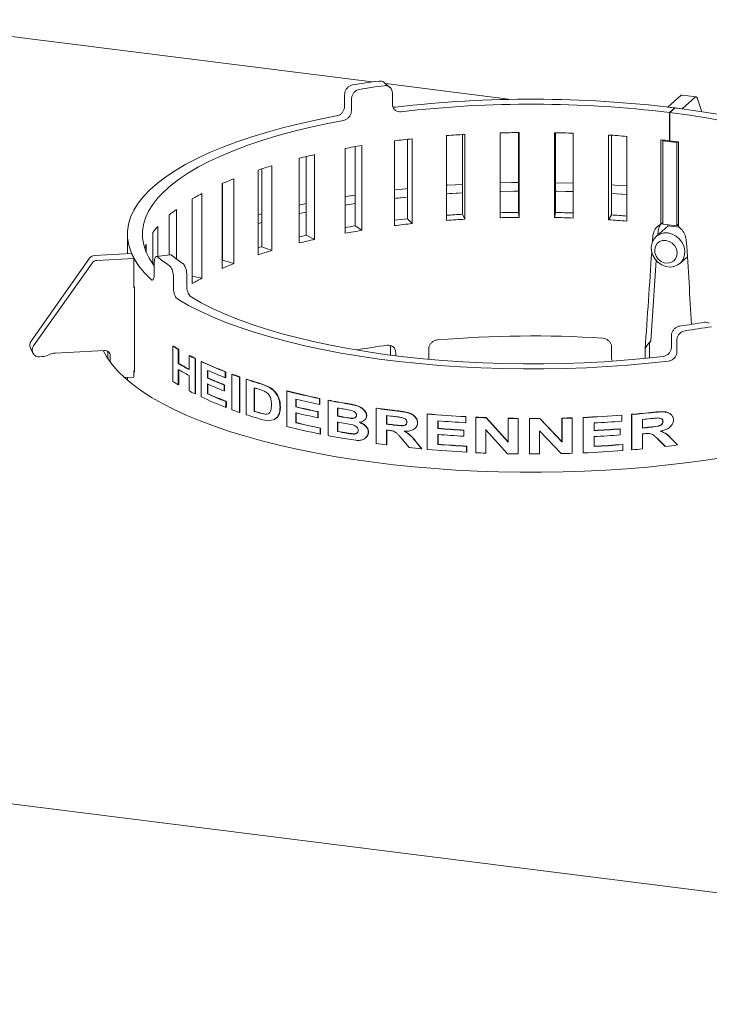
# Paper-space layout 'Blatt2' of a CAD drawing. Units: millimetres. Extents: x 5 to 415, y 5 to 292.
# Drawn here: x 242 to 258, y 100 to 122 of the extents above; entities that cross this region are included whole.
import ezdxf

# ---------------------------------------------------------------- set-up
doc = ezdxf.new("R2010")
doc.units = ezdxf.units.MM

psp = doc.layouts.new('Blatt2')

# ---------------------------------------------------------------- linework, layer by layer
at = {"color": 7, "linetype": 'Continuous', "lineweight": 15}
for p, q in [((239.31985, 122.27729), (250.30451, 120.89335)), ((250.69762, 120.77266), (250.57822, 120.87641)), ((250.60183, 120.85589), (253.39154, 120.50442)), ((249.6872, 120.60697), (249.6872, 120.35555)), ((249.84164, 120.5085), (249.84164, 120.25709)), ((250.75308, 120.64565), (250.75308, 120.39423)), ((256.88329, 120.33433), (257.17915, 120.59525)), ((257.1951, 120.29504), (257.49096, 120.55596)), ((257.50762, 120.56254), (257.19582, 120.60183)), ((257.52957, 120.53641), (257.63375, 120.23155)), ((256.88329, 120.33433), (257.1951, 120.29504)), ((256.88329, 120.33378), (256.88329, 120.33433)), ((257.03272, 120.3155), (256.91511, 120.21153)), ((257.04567, 120.31387), (256.92758, 120.20996)), ((257.03272, 120.30247), (257.03272, 120.3155)), ((257.1951, 120.29449), (257.1951, 120.29504)), ((256.91511, 119.58299), (256.91511, 120.21153)), ((256.92758, 120.20996), (256.92758, 119.58142)), ((250.79608, 117.69697), (250.79608, 119.58259)), ((251.09, 119.61757), (251.09, 117.84896)), ((251.19249, 119.62885), (251.19249, 117.74323)), ((251.9543, 117.81267), (251.9543, 119.69829)), ((252.30881, 119.72231), (252.30881, 117.94955)), ((252.36616, 119.72571), (252.36616, 117.8401)), ((253.14955, 117.87352), (253.14955, 119.75914)), ((253.55776, 119.76706), (253.55776, 117.99262)), ((253.56885, 119.76719), (253.56885, 117.88157)), ((254.35857, 117.87833), (254.35857, 119.76395)), ((254.37786, 117.98926), (254.37786, 119.76357)), ((254.77716, 119.75247), (254.77716, 117.86685)), ((255.55784, 117.82701), (255.55784, 119.71263)), ((255.62325, 117.93596), (255.62325, 119.70818)), ((255.96756, 119.68184), (255.96756, 117.79622)), ((256.72401, 119.60616), (256.73135, 119.60531)), ((256.72401, 117.72725), (256.72401, 119.60616)), ((256.76544, 119.58614), (256.78057, 119.59948)), ((257.07725, 119.54685), (256.76544, 119.58614)), ((256.76544, 119.58614), (256.76544, 117.73195)), ((256.92758, 119.59402), (256.91511, 119.58299)), ((249.69745, 117.52866), (249.69745, 119.41427)), ((249.92505, 119.45433), (249.92505, 117.6928)), ((250.07068, 119.47848), (250.07068, 117.59286)), ((257.07725, 119.54685), (257.09215, 119.56)), ((257.07725, 117.69266), (257.07725, 119.54685)), ((257.10967, 119.55764), (257.11688, 119.55667)), ((257.11688, 119.55667), (257.11688, 117.67775)), ((248.67978, 117.31102), (248.67978, 119.19663)), ((248.83663, 119.23468), (248.83663, 117.48412)), ((249.02258, 119.27752), (249.02258, 117.39191)), ((247.76289, 117.04828), (247.76289, 118.9339)), ((247.84594, 118.96092), (247.84594, 117.22698)), ((248.06858, 119.02991), (248.06858, 117.14429)), ((247.22724, 118.74044), (247.22724, 116.85482)), ((246.96461, 116.74557), (246.96461, 118.63119)), ((246.97224, 118.63452), (246.97224, 116.92638)), ((254.77716, 118.64186), (254.37786, 118.65181)), ((246.30049, 116.40877), (246.30049, 118.29439)), ((246.51495, 118.41476), (246.51495, 116.52915)), ((255.62325, 118.41369), (255.96756, 118.3902)), ((245.94557, 118.05921), (245.94557, 116.95767)), ((248.83663, 118.18781), (248.67978, 118.15534)), ((249.69745, 118.15432), (249.92505, 118.18929)), ((245.78346, 117.04622), (245.78346, 117.93006)), ((247.84594, 117.95768), (247.76289, 117.93545)), ((248.67978, 117.96678), (248.83663, 117.99925)), ((251.09, 117.84896), (251.19249, 117.74323)), ((252.30881, 117.94955), (252.36616, 117.8401)), ((253.55776, 117.99262), (253.56885, 117.88157)), ((254.37786, 117.98926), (254.35857, 117.87833)), ((255.62325, 117.93596), (255.55784, 117.82701)), ((245.53018, 117.68071), (245.53018, 117.01384)), ((247.76289, 117.74689), (247.84594, 117.76912)), ((249.92505, 117.6928), (250.07068, 117.59286)), ((256.88863, 117.69379), (256.61994, 117.45683)), ((256.76544, 117.73195), (257.07725, 117.69266)), ((256.88329, 117.69446), (256.88329, 117.7171)), ((256.88329, 117.69446), (257.13176, 117.66316)), ((257.07725, 117.69266), (257.11688, 117.72762)), ((244.85722, 117.50844), (244.85722, 117.07372)), ((245.42357, 116.84305), (245.42357, 117.54529)), ((248.83663, 117.48412), (249.02258, 117.39191)), ((245.27687, 117.28661), (245.27687, 117.10173)), ((247.84594, 117.22698), (248.06858, 117.14429)), ((244.01486, 116.97416), (242.71515, 115.12994)), ((244.94847, 117.0787), (244.12264, 117.03365)), ((245.00231, 116.96905), (244.17649, 116.924)), ((245.00231, 116.96905), (244.94847, 117.0787)), ((245.00231, 116.3248), (245.00231, 116.96905)), ((245.81276, 117.04997), (245.49352, 117.00915)), ((257.14909, 116.85683), (257.31417, 117.00241)), ((244.0687, 116.86451), (242.76899, 115.02029)), ((245.45431, 116.87391), (245.45431, 116.62249)), ((246.97224, 116.92638), (246.96461, 116.92336)), ((246.97224, 116.92638), (247.22724, 116.85482)), ((245.88157, 116.55841), (245.88157, 116.307)), ((246.17696, 116.60989), (246.17696, 116.35848)), ((246.30049, 116.57398), (246.51495, 116.52915)), ((245.01232, 116.32534), (245.00231, 116.3248)), ((245.01322, 114.43812), (245.01322, 116.32374)), ((256.96135, 115.25119), (256.96135, 114.99977)), ((242.70027, 114.97371), (242.75411, 114.86406)), ((245.86972, 115.01645), (245.88153, 115.01851)), ((245.86972, 114.23078), (245.86972, 115.01645)), ((250.70938, 114.97637), (250.69935, 115.03436)), ((250.70938, 114.81684), (250.70938, 114.97637)), ((255.62768, 114.74241), (255.62768, 114.99382)), ((256.47087, 114.78515), (256.47087, 115.03657)), ((257.08074, 115.14745), (257.08074, 114.89603)), ((242.96278, 114.7836), (242.90372, 114.78038)), ((243.24956, 114.8621), (244.3444, 114.92183)), ((244.42214, 114.90179), (244.42214, 114.73316)), ((244.47598, 114.8033), (244.47598, 114.65702)), ((245.9867, 114.94429), (245.99834, 114.94645)), ((245.9867, 114.94429), (245.9867, 114.63203)), ((245.99834, 114.94645), (245.99834, 114.6342)), ((246.22676, 114.80932), (246.23805, 114.81168)), ((246.22676, 114.49706), (246.22676, 114.80932)), ((250.82596, 114.80202), (250.82596, 114.87228)), ((251.55894, 114.72298), (251.55894, 114.95131)), ((256.37407, 114.93024), (256.37575, 114.95504)), ((256.37407, 114.74405), (256.37407, 114.93024)), ((256.47087, 114.78515), (256.46552, 114.75477)), ((245.9867, 114.63203), (245.99834, 114.6342)), ((246.36058, 114.74048), (246.37167, 114.74294)), ((246.36058, 114.74048), (246.36058, 113.9548)), ((246.37167, 114.74294), (246.37167, 113.95727)), ((246.4938, 114.67579), (246.5047, 114.67836)), ((246.4938, 113.89012), (246.4938, 114.67579)), ((255.62768, 114.74241), (255.63783, 114.68429)), ((244.7896, 114.31758), (245.00231, 114.32919)), ((244.85722, 114.32127), (244.85722, 114.25837)), ((245.01322, 114.4712), (245.00231, 114.47061)), ((245.00231, 114.32919), (245.00231, 114.47061)), ((245.9867, 114.50109), (245.9867, 114.15861)), ((245.99834, 114.49416), (245.99834, 114.16078)), ((246.22676, 114.02364), (246.22676, 114.36612)), ((246.63845, 114.47849), (246.63845, 114.30725)), ((246.63845, 114.30725), (246.64913, 114.30991)), ((246.64913, 114.47374), (246.64913, 114.30991)), ((247.03385, 114.44545), (247.04395, 114.44836)), ((247.03385, 114.44545), (247.03385, 114.31451)), ((247.03385, 114.31451), (247.04395, 114.31741)), ((247.04395, 114.44836), (247.04395, 114.31741)), ((247.18277, 114.38937), (247.19264, 114.39236)), ((247.18277, 113.60369), (247.18277, 114.38937)), ((247.35062, 114.32938), (247.36024, 114.33246)), ((247.35062, 114.32938), (247.35062, 113.54371)), ((247.36024, 114.33246), (247.36024, 113.54679)), ((245.9867, 114.15861), (245.99834, 114.16078)), ((246.63845, 114.1763), (246.63845, 113.9547)), ((246.64913, 114.17155), (246.64913, 113.95737)), ((247.00596, 114.15409), (247.0161, 114.15698)), ((247.00596, 114.15409), (247.00596, 114.02315)), ((247.0161, 114.15698), (247.0161, 114.02603)), ((247.50052, 114.27848), (247.50992, 114.28163)), ((247.50052, 113.49281), (247.50052, 114.27848)), ((247.67734, 114.09049), (247.67734, 113.5667)), ((247.82191, 114.17702), (247.99345, 114.11182)), ((247.83084, 114.18032), (248.00212, 114.1152)), ((247.99345, 114.11182), (248.00212, 114.1152)), ((246.36058, 113.9548), (246.37167, 113.95727)), ((246.63845, 113.9547), (246.64913, 113.95737)), ((247.00596, 114.02315), (247.0161, 114.02603)), ((247.68648, 114.08762), (247.68648, 113.56994)), ((247.90507, 114.01384), (247.75713, 114.06573)), ((248.4037, 114.0164), (248.41177, 114.01993)), ((248.4037, 113.23072), (248.4037, 114.0164)), ((247.04785, 113.78533), (247.05793, 113.78824)), ((247.04785, 113.78533), (247.04785, 113.65438)), ((247.04785, 113.65438), (247.05793, 113.6573)), ((247.05793, 113.78824), (247.05793, 113.6573)), ((248.25162, 113.65539), (248.25991, 113.65887)), ((248.60164, 113.83671), (248.60164, 113.66548)), ((248.60164, 113.66548), (248.60942, 113.66909)), ((248.60942, 113.83486), (248.60942, 113.66909)), ((249.12696, 113.85105), (249.13396, 113.85483)), ((249.12696, 113.85105), (249.12696, 113.7201)), ((249.12696, 113.7201), (249.13396, 113.72389)), ((249.13396, 113.85483), (249.13396, 113.72389)), ((249.31967, 113.81254), (249.32638, 113.81638)), ((249.31967, 113.02687), (249.31967, 113.81254)), ((247.35062, 113.54371), (247.36024, 113.54679)), ((247.68648, 113.56994), (247.67734, 113.5667)), ((247.81037, 113.52577), (247.9199, 113.50083)), ((247.81932, 113.52906), (247.92868, 113.50417)), ((247.92868, 113.50417), (247.9199, 113.50083)), ((247.92868, 113.50417), (247.99259, 113.51161)), ((248.22286, 113.49589), (248.2312, 113.49936)), ((248.60164, 113.53453), (248.60164, 113.31293)), ((248.60942, 113.53814), (248.60942, 113.31654)), ((249.09058, 113.55638), (249.09763, 113.56015)), ((249.09058, 113.55638), (249.09058, 113.42544)), ((249.09763, 113.56015), (249.09763, 113.42921)), ((249.53397, 113.64127), (249.53397, 113.45996)), ((249.54036, 113.46386), (249.53397, 113.45996)), ((249.54036, 113.64011), (249.54036, 113.46386)), ((249.84253, 113.58492), (249.65727, 113.61922)), ((249.67473, 113.43485), (249.83236, 113.41066)), ((249.68092, 113.43879), (249.83831, 113.41463)), ((250.176, 113.46838), (250.18144, 113.47244)), ((250.39209, 113.63495), (250.39722, 113.63905)), ((250.39209, 112.84927), (250.39209, 113.63495)), ((250.62053, 113.4735), (250.62053, 113.28212)), ((250.62532, 113.47289), (250.62532, 113.28627)), ((251.52568, 113.50631), (251.52913, 113.5106)), ((251.52568, 112.72064), (251.52568, 113.50631)), ((252.38288, 113.44452), (252.38506, 113.4489)), ((252.38288, 113.44452), (252.38288, 113.31357)), ((252.38506, 113.4489), (252.38506, 113.31796)), ((252.60498, 113.43319), (252.60683, 113.43759)), ((252.60498, 112.64751), (252.60498, 113.43319)), ((254.9929, 112.6468), (254.9929, 113.43248)), ((254.99458, 113.42807), (254.9929, 113.43248)), ((255.85818, 113.47902), (255.85522, 113.48336)), ((255.85818, 113.47902), (255.85818, 113.34808)), ((256.07334, 112.71519), (256.07334, 113.50087)), ((256.07662, 113.49656), (256.07334, 113.50087)), ((256.07662, 112.71088), (256.07662, 113.49656)), ((247.99281, 113.35796), (247.83173, 113.3884)), ((248.0818, 113.37582), (247.99281, 113.35796)), ((248.12309, 113.3841), (248.10468, 113.38041)), ((248.13157, 113.38753), (248.11312, 113.38381)), ((248.12309, 113.3841), (248.13157, 113.38753)), ((248.60164, 113.31293), (248.60942, 113.31654)), ((249.09058, 113.42544), (249.09763, 113.42921)), ((249.53397, 113.32902), (249.53397, 113.11749)), ((249.54036, 113.33292), (249.54036, 113.12139)), ((249.83831, 113.41463), (249.83236, 113.41066)), ((249.9272, 113.42837), (249.9275, 113.42858)), ((250.62532, 113.28627), (250.62053, 113.28212)), ((251.07842, 113.33048), (251.0743, 113.32625)), ((251.30938, 113.30892), (251.31315, 113.31318)), ((251.76423, 113.35523), (251.76423, 113.18399)), ((251.76733, 113.35498), (251.76733, 113.18832)), ((252.38288, 113.31357), (252.38506, 113.31796)), ((252.83849, 113.4233), (252.84, 113.42772)), ((252.83849, 113.4233), (253.32879, 112.88371)), ((252.84, 113.42772), (253.32957, 112.88814)), ((253.32879, 113.40922), (253.32957, 113.41366)), ((253.32879, 112.88371), (253.32879, 113.40922)), ((253.55324, 113.40576), (253.55369, 113.4102)), ((253.55324, 113.40576), (253.55324, 112.62009)), ((253.55369, 113.4102), (253.55369, 112.62453)), ((253.79927, 113.40411), (253.79936, 113.40856)), ((253.79927, 112.61844), (253.79927, 113.40411)), ((254.03439, 113.40908), (254.52524, 112.89126)), ((254.03465, 113.40463), (254.03439, 113.40908)), ((254.03465, 113.40463), (254.52623, 112.88683)), ((254.52524, 112.89126), (254.52524, 113.41677)), ((254.52623, 113.41234), (254.52524, 113.41677)), ((254.52623, 112.88683), (254.52623, 113.41234)), ((254.75007, 113.41883), (254.74875, 113.42325)), ((254.75007, 113.41883), (254.75007, 112.63315)), ((254.99458, 112.64239), (254.99458, 113.42807)), ((255.23825, 113.30858), (255.23825, 113.13735)), ((256.31428, 113.38689), (256.31428, 113.19551)), ((256.76948, 113.34531), (256.7738, 113.3411)), ((249.14519, 113.19258), (249.15216, 113.19637)), ((249.14519, 113.19258), (249.14519, 113.06164)), ((249.14519, 113.06164), (249.15216, 113.06543)), ((249.15216, 113.19637), (249.15216, 113.06543)), ((249.54036, 113.12139), (249.53397, 113.11749)), ((249.88723, 113.06629), (249.88135, 113.0623)), ((250.21511, 113.10232), (250.22049, 113.10639)), ((250.62053, 113.15118), (250.62053, 112.81878)), ((250.62532, 113.15532), (250.62532, 112.82292)), ((251.2699, 113.20164), (251.27363, 113.20579)), ((251.76423, 113.18399), (251.76733, 113.18832)), ((251.76423, 113.05305), (251.76423, 112.83145)), ((251.76733, 113.05737), (251.76733, 112.83577)), ((252.34067, 113.1447), (252.34292, 113.14908)), ((252.34067, 113.1447), (252.34067, 113.01376)), ((252.34067, 113.01376), (252.34292, 113.01814)), ((252.34292, 113.14908), (252.34292, 113.01814)), ((253.31077, 112.6239), (252.82786, 113.15552)), ((252.82786, 113.15552), (252.82786, 112.63803)), ((252.82938, 113.15994), (252.82938, 112.64245)), ((254.50822, 112.62622), (254.02395, 113.13638)), ((254.02395, 113.13638), (254.02395, 112.61889)), ((255.23825, 113.0064), (255.23825, 112.7848)), ((255.81643, 113.17371), (255.81353, 113.17804)), ((255.81643, 113.17371), (255.81643, 113.04276)), ((256.31428, 113.06457), (256.31428, 112.73217)), ((249.93861, 112.92253), (249.6774, 112.96097)), ((250.62053, 112.81878), (250.62532, 112.82292)), ((251.12412, 112.75983), (250.96814, 112.94955)), ((251.26339, 112.90097), (251.40189, 112.732)), ((251.26723, 112.90523), (251.40552, 112.73628)), ((251.76423, 112.83145), (251.76733, 112.83577)), ((252.404, 112.78863), (252.40614, 112.79302)), ((252.404, 112.78863), (252.404, 112.65769)), ((252.40614, 112.79302), (252.40614, 112.66207)), ((254.52623, 112.88683), (254.52524, 112.89126)), ((255.87904, 112.82589), (255.87605, 112.83022)), ((255.87904, 112.82589), (255.87904, 112.69494)), ((256.81887, 112.78991), (256.66359, 112.94505)), ((256.66775, 112.94083), (256.66359, 112.94505)), ((256.82326, 112.78571), (256.66775, 112.94083)), ((256.82326, 112.78571), (256.81887, 112.78991)), ((256.96053, 112.95757), (257.09558, 112.81899)), ((179.97892, 112.68836), (285.0668, 99.44854)), ((251.40189, 112.732), (251.40552, 112.73628)), ((252.404, 112.65769), (252.40614, 112.66207)), ((252.82786, 112.63803), (252.82938, 112.64245)), ((253.55324, 112.62009), (253.55369, 112.62453)), ((254.99458, 112.64239), (254.9929, 112.6468)), ((256.07662, 112.71088), (256.07334, 112.71519))]:
    psp.add_line(p, q, dxfattribs=at)
at = {"color": 7, "linetype": 'Continuous', "lineweight": 15, "flags": 128}
for points in [[(257.52957, 120.53641), (257.52606, 120.54512), (257.52204, 120.55218), (257.51757, 120.55748), (257.51272, 120.56096), (257.50756, 120.56255), (257.50216, 120.56224), (257.4966, 120.56004), (257.49096, 120.55596)], [(261.53747, 119.0724), (261.49117, 119.09738), (261.22169, 119.23292), (260.93058, 119.36339), (260.61869, 119.48841), (260.28694, 119.60761), (259.9363, 119.72065), (259.5678, 119.82719), (259.18253, 119.92691), (258.78161, 120.01953), (258.36622, 120.10478), (257.93759, 120.1824), (257.49698, 120.25216), (257.04567, 120.31387)], [(249.51099, 120.13544), (249.10528, 120.05619), (248.71255, 119.96998), (248.33386, 119.87704), (247.97025, 119.77765), (247.62271, 119.67205), (247.2922, 119.56055), (246.9796, 119.44345), (246.68578, 119.32107), (246.41154, 119.19373), (246.15763, 119.0618), (245.92473, 118.92562), (245.71349, 118.78558), (245.52449, 118.64205), (245.35823, 118.49543), (245.21518, 118.34611), (245.09571, 118.1945), (245.00017, 118.04102), (244.92881, 117.88609), (244.88182, 117.73012), (244.85934, 117.57355), (244.86141, 117.41681), (244.88805, 117.26031), (244.93918, 117.10449), (245.01465, 116.94977), (245.11426, 116.79658), (245.23774, 116.64533), (245.38475, 116.49644)], [(249.66547, 120.03695), (249.27546, 119.96062), (248.89792, 119.8776), (248.53388, 119.78814), (248.18434, 119.69246), (247.85026, 119.59084), (247.53253, 119.48355), (247.23203, 119.37088), (246.94957, 119.25313), (246.68592, 119.13063), (246.4418, 119.00372), (246.21788, 118.87273), (246.01476, 118.73803), (245.833, 118.59998), (245.6731, 118.45896), (245.53548, 118.31535), (245.42053, 118.16954), (245.32855, 118.02193), (245.2598, 117.87292), (245.21447, 117.72292), (245.19267, 117.57233), (245.19447, 117.42157), (245.21986, 117.27105), (245.26877, 117.12117), (245.34108, 116.97235), (245.43658, 116.82499), (245.45431, 116.80116)], [(261.44276, 118.90569), (261.20481, 119.04047), (260.94533, 119.17076), (260.66508, 119.29618), (260.36488, 119.41636), (260.04561, 119.53095), (259.7082, 119.63961), (259.35365, 119.74203), (258.98299, 119.8379), (258.59731, 119.92695), (258.19774, 120.00891), (257.78545, 120.08354), (257.36165, 120.15062), (256.92758, 120.20996)], [(251.09, 118.52164), (251.05448, 118.51807), (250.79608, 118.49065)], [(252.30881, 118.61488), (251.98211, 118.59528), (251.9543, 118.59343)], [(253.55776, 118.65494), (253.40505, 118.65296), (253.14955, 118.64784)], [(255.96756, 118.57876), (255.78315, 118.59188), (255.62325, 118.60225)], [(249.92505, 118.37785), (249.71722, 118.34602), (249.69745, 118.34288)], [(250.79608, 118.30209), (250.82651, 118.30546), (251.09, 118.33307)], [(251.09, 118.33307), (251.08664, 118.33274), (250.79608, 118.30209)], [(251.9543, 118.40487), (252.21724, 118.42121), (252.30881, 118.42632)], [(252.30881, 118.42632), (252.02045, 118.40922), (251.9543, 118.40487)], [(253.14955, 118.45927), (253.16635, 118.45968), (253.55776, 118.46637)], [(253.55776, 118.46637), (253.45229, 118.46509), (253.14955, 118.45927)], [(254.37786, 118.46324), (254.59977, 118.4584), (254.77716, 118.4533)], [(254.77716, 118.4533), (254.41384, 118.46257), (254.37786, 118.46324)], [(255.96756, 118.3902), (255.84287, 118.39921), (255.62325, 118.41369)], [(249.92505, 118.18929), (249.74016, 118.16107), (249.69745, 118.15432)], [(256.88451, 117.53395), (256.97757, 117.51038), (257.06477, 117.46459), (257.14065, 117.39947), (257.20043, 117.3191), (257.24037, 117.22853), (257.25794, 117.13346), (257.25205, 117.03985), (257.22307, 116.9536), (257.17281, 116.88012), (257.10444, 116.82402), (257.02225, 116.78883), (256.93141, 116.77677), (256.83762, 116.78858), (256.74677, 116.82354), (256.66459, 116.87943), (256.59621, 116.95276), (256.54596, 117.03891), (256.51698, 117.13247), (256.51109, 117.22755), (256.52866, 117.3182), (256.5686, 117.3987), (256.62838, 117.46401), (256.70426, 117.51001), (256.79146, 117.53382), (256.88451, 117.53395)], [(247.84594, 117.22698), (247.80547, 117.2148), (247.76522, 117.20254), (247.76289, 117.20182)], [(256.83737, 117.36667), (256.76385, 117.36476), (256.69686, 117.34068), (256.64235, 117.29658), (256.60517, 117.23636), (256.58863, 117.16538), (256.59418, 117.08995), (256.62135, 117.01676), (256.66771, 116.95233), (256.72914, 116.90237), (256.8002, 116.87133), (256.87455, 116.86196), (256.9456, 116.8751), (257.00704, 116.90958), (257.0534, 116.96233), (257.08056, 117.02867), (257.08612, 117.1027), (257.06957, 117.17785), (257.0324, 117.24744), (256.97789, 117.30528), (256.9109, 117.34623), (256.83737, 117.36667)], [(245.01322, 116.32374), (245.00328, 116.34161), (245.00231, 116.34338)], [(245.97621, 116.0597), (246.21397, 115.92446), (246.47261, 115.79355), (246.7514, 115.66732), (247.0496, 115.54612), (247.36638, 115.43027), (247.70088, 115.3201), (248.05218, 115.2159), (248.41934, 115.11796), (248.80134, 115.02655), (249.19714, 114.94191), (249.60566, 114.86428), (250.02579, 114.79387), (250.45638, 114.73086), (250.89626, 114.67545), (251.34422, 114.62776), (251.79904, 114.58794), (252.25947, 114.55609), (252.72427, 114.5323), (253.19217, 114.51664), (253.66188, 114.50915), (254.13212, 114.50984), (254.60161, 114.51872), (255.06907, 114.53576), (255.53322, 114.56092), (255.99279, 114.59412), (256.44654, 114.63528), (256.89321, 114.68428)], [(246.27168, 116.11119), (246.50068, 115.98119), (246.74972, 115.85534), (247.01812, 115.734), (247.30514, 115.61748), (247.61001, 115.50612), (247.93189, 115.40021), (248.26991, 115.30004), (248.62314, 115.20589), (248.99063, 115.11801), (249.37138, 115.03664), (249.76434, 114.962), (250.16844, 114.89429), (250.58259, 114.8337), (251.00566, 114.7804), (251.4365, 114.73453), (251.87393, 114.69621), (252.31676, 114.66555), (252.76379, 114.64264), (253.21379, 114.62752), (253.66554, 114.62026), (254.11782, 114.62086), (254.56939, 114.62932), (255.01902, 114.64563), (255.46548, 114.66973), (255.90757, 114.70156), (256.34407, 114.74104), (256.77379, 114.78805)], [(244.31436, 114.92019), (244.39807, 114.77018), (244.50817, 114.61506), (244.64115, 114.46195), (244.79668, 114.31121), (244.97438, 114.16323), (245.17382, 114.01835), (245.39451, 113.87694), (245.63591, 113.73935), (245.89743, 113.60589), (246.17843, 113.47692), (246.47822, 113.35273), (246.79607, 113.23364), (247.13119, 113.11993), (247.48278, 113.01189), (247.84996, 112.90977), (248.23185, 112.81383), (248.6275, 112.72431), (249.03595, 112.64141), (249.4562, 112.56536), (249.88722, 112.49632), (250.32796, 112.43447), (250.77733, 112.37996), (251.23424, 112.33293), (251.69756, 112.29348), (252.16617, 112.26172), (252.63893, 112.23773), (253.11466, 112.22156), (253.59221, 112.21325), (254.0704, 112.21282), (254.54808, 112.22028), (255.02406, 112.2356), (255.49719, 112.25875), (255.96631, 112.28967), (256.43026, 112.32828), (256.88792, 112.3745), (257.33816, 112.4282), (257.77989, 112.48926), (258.21201, 112.55753)], [(245.00231, 114.45776), (245.00328, 114.45599), (245.01322, 114.43812)], [(256.9522, 113.49622), (256.94986, 113.49836), (256.94751, 113.5005)], [(248.10587, 113.37588), (248.11007, 113.37757), (248.11427, 113.37926)], [(250.11846, 113.36266), (250.12116, 113.36464), (250.12387, 113.36662)], [(256.89826, 113.01961), (256.89576, 113.02193), (256.89326, 113.02426)], [(250.14233, 112.96603), (250.14501, 112.96801), (250.14769, 112.96998)]]:
    psp.add_lwpolyline(points, dxfattribs=at)
at = {"color": 7, "linetype": 'Continuous', "lineweight": 15}
for centre, radius, start, end in [((253.30095, 99.97306), 21.1338, 97.758981, 99.355453), ((253.32151, 100.64545), 20.35141, 97.77821, 99.336223), ((253.85559, 94.39126), 26.1182, 83.012982, 96.671593), ((257.19431, 120.58126), 0.02063, 85.799922, 137.286468), ((253.85557, 95.24557), 25.15274, 83.01333, 96.654917), ((253.5796, 97.45229), 22.30467, 96.143719, 97.168928), ((253.79952, 95.0897), 24.67768, 93.329796, 94.288178), ((253.85581, 93.88718), 25.8816, 90.635261, 91.563687), ((253.86139, 94.00556), 25.76319, 87.962955, 88.894223), ((253.93895, 95.42893), 24.3376, 85.218694, 86.185984), ((254.16599, 97.709), 22.04607, 82.836642, 83.317723), ((254.23113, 98.22592), 21.52506, 82.314835, 82.803648), ((253.11478, 100.6643), 19.05885, 99.190708, 100.329247), ((252.37187, 104.31707), 15.33078, 102.619092, 103.935447), ((251.37364, 107.97171), 11.54155, 106.640325, 108.230991), ((250.19701, 111.23123), 8.07513, 111.577958, 113.596314), ((248.96154, 113.80468), 5.21907, 117.954999, 120.65512), ((247.81045, 115.55205), 3.12468, 126.642671, 130.443965), ((253.58492, 94.67752), 23.30537, 96.145496, 96.872782), ((253.7997, 92.32754), 25.66535, 93.330158, 94.123271), ((253.79952, 93.20408), 24.67768, 93.329796, 94.288178), ((253.85582, 91.11267), 26.8816, 90.635301, 91.505536), ((253.85581, 92.00156), 25.8816, 90.635261, 91.563687), ((253.86139, 92.11994), 25.76319, 87.962955, 88.894223), ((253.86136, 91.23195), 26.76229, 88.038966, 88.894151), ((253.93895, 93.54331), 24.3376, 85.218694, 86.185984), ((253.93652, 92.64079), 25.35134, 85.404797, 86.185063), ((246.88721, 116.50263), 1.79705, 139.037948, 144.535016), ((253.12743, 97.90854), 20.04177, 99.194448, 99.854212), ((253.11478, 98.77869), 19.05885, 99.190708, 100.329247), ((253.5796, 95.56667), 22.30467, 96.143719, 97.168928), ((252.39897, 101.58163), 16.29661, 102.626456, 103.192215), ((252.37187, 102.43146), 15.33078, 102.619092, 103.935447), ((246.33154, 116.83582), 1.14697, 156.857145, 161.794377), ((244.13057, 116.89189), 0.14198, 93.200383, 144.58667), ((247.80258, 119.80578), 3.61155, 230.964434, 236.149999), ((248.02671, 119.7441), 3.47782, 231.026913, 236.08752), ((251.37364, 106.08609), 11.54155, 106.640325, 108.230991), ((244.18441, 116.78224), 0.14198, 93.200383, 144.58667), ((250.19701, 109.34562), 8.07513, 111.577958, 113.596314), ((248.96154, 111.91906), 5.21907, 117.954999, 120.65512), ((254.39292, 135.62851), 20.35141, 277.77821, 279.336223), ((254.41348, 136.3009), 21.1338, 277.758981, 279.355453), ((253.85927, 89.58469), 25.65877, 86.487191, 94.70995), ((242.83874, 115.03935), 0.15324, 143.759718, 205.364705), ((242.89019, 114.93057), 0.1508, 143.489339, 275.146872), ((248.40182, 118.99016), 4.71189, 237.494109, 239.165561), ((248.40989, 118.98634), 4.70492, 237.494109, 239.165561), ((253.32201, 94.867), 20.34741, 97.575933, 99.5385), ((242.94292, 115.13772), 0.35467, 273.210875, 297.406265), ((243.26943, 114.50799), 0.35467, 93.210875, 117.406265), ((244.35511, 114.80142), 0.12088, 0.890778, 95.08437), ((249.12196, 120.27266), 6.18306, 242.079502, 243.474001), ((249.12896, 120.26695), 6.17392, 242.079502, 243.474001), ((248.75922, 119.28234), 5.41408, 239.196549, 242.111398), ((248.75953, 119.26515), 5.39165, 239.194627, 241.981424), ((249.94205, 122.01214), 8.10632, 244.825463, 248.976148), ((249.94784, 122.00386), 8.09433, 244.825463, 248.976148), ((248.75922, 119.1514), 5.41408, 239.196549, 242.111398), ((250.06531, 122.18278), 8.43206, 246.02058, 248.929506), ((250.04897, 121.95122), 8.36352, 246.014342, 248.738145), ((250.72451, 124.03529), 10.27559, 249.838014, 250.831919), ((250.72914, 124.02401), 10.26039, 249.838014, 250.831919), ((248.40182, 118.20449), 4.71189, 237.494109, 239.165561), ((250.04333, 121.95988), 8.37591, 246.014342, 248.738145), ((250.04333, 121.82894), 8.37591, 246.014342, 248.738145), ((251.25306, 125.60543), 11.93236, 251.67031, 253.288662), ((251.25692, 125.59183), 11.91471, 251.67031, 253.288662), ((251.32446, 125.70761), 12.17617, 252.570638, 252.963779), ((249.12196, 119.48699), 6.18306, 242.079502, 243.474001), ((249.95314, 121.25164), 8.13382, 244.830163, 249.072509), ((250.0763, 121.6849), 8.46018, 246.023842, 249.024711), ((250.0819, 121.67612), 8.44767, 246.023842, 249.024711), ((252.41011, 129.87675), 16.35855, 255.823345, 258.422145), ((252.41225, 129.85683), 16.33435, 255.823345, 258.422145), ((252.4941, 130.13007), 16.75186, 256.563951, 258.404498), ((252.47931, 129.89395), 16.68531, 256.561596, 258.281928), ((252.48134, 129.87356), 16.66063, 256.561596, 258.281928), ((252.97267, 132.63648), 19.17511, 259.017626, 260.31835), ((252.97397, 132.61247), 19.14675, 259.017626, 260.31835), ((250.72451, 123.24962), 10.27559, 249.838014, 250.831919), ((251.25916, 124.83875), 11.95231, 251.671221, 253.336), ((251.35711, 125.28893), 12.28622, 252.5722, 253.221317), ((251.3608, 125.27482), 12.26805, 252.5722, 253.221317), ((252.47931, 129.76301), 16.68531, 256.561596, 258.281928), ((253.01037, 132.72143), 19.39427, 259.674, 260.044041), ((253.01555, 132.56897), 19.42358, 259.674199, 260.095983), ((253.0168, 132.5446), 19.39485, 259.674199, 260.095983), ((253.4889, 135.96034), 22.53915, 262.10275, 263.312978), ((253.48945, 135.93141), 22.50581, 262.10275, 263.312978), ((253.5154, 136.04712), 22.75848, 262.692216, 263.134503), ((253.7824, 138.83532), 25.42934, 264.908592, 266.845093), ((253.78251, 138.80214), 25.39172, 264.908592, 266.845093), ((253.84123, 139.87287), 26.46857, 267.322951, 267.828876), ((253.84125, 139.83816), 26.42941, 267.322951, 267.828876), ((253.89888, 139.30696), 25.8976, 272.421126, 274.332321), ((253.89894, 139.34089), 25.93597, 272.421126, 274.332321), ((254.02022, 137.76457), 24.35041, 274.836671, 275.984977), ((254.02046, 137.7962), 24.38648, 274.836671, 275.984977), ((252.41775, 129.12337), 16.39173, 255.825113, 258.483694), ((252.50147, 129.6387), 16.78509, 256.565183, 258.465603), ((252.50348, 129.61816), 16.76026, 256.565183, 258.465603), ((253.0251, 132.49122), 19.47763, 259.674634, 260.191739), ((253.51391, 135.8439), 22.74655, 262.69214, 263.111526), ((253.51442, 135.81468), 22.7129, 262.69214, 263.111526), ((253.79542, 138.90511), 25.63049, 265.454593, 266.840722), ((253.85644, 140.36612), 26.96206, 268.878651, 269.355668), ((253.85644, 140.33068), 26.92218, 268.878651, 269.355668), ((253.85722, 140.44127), 27.03722, 269.877205, 270.37601), ((253.85722, 140.40572), 26.99722, 269.877205, 270.37601), ((253.8624, 140.13764), 26.72908, 271.420991, 271.900302), ((253.86241, 140.17279), 26.76868, 271.420991, 271.900302), ((253.90983, 139.04545), 25.77113, 272.954733, 274.335813), ((254.03658, 137.28031), 24.18766, 275.394765, 275.796926), ((254.03783, 137.49294), 24.2133, 275.394707, 275.819096), ((252.95094, 131.73456), 19.05686, 259.015162, 260.108806), ((253.03259, 132.32157), 19.52017, 259.675037, 260.267104), ((253.03381, 132.29706), 19.49129, 259.675037, 260.267104), ((253.494, 135.55577), 22.58811, 262.691517, 262.808136), ((253.79316, 138.70222), 25.59876, 265.45404, 266.747274), ((253.79316, 138.57128), 25.59876, 265.45404, 266.747274), ((253.79325, 138.6688), 25.56089, 265.45404, 266.747274), ((253.90786, 138.8724), 25.76493, 272.955284, 274.24168), ((253.90793, 138.90613), 25.8031, 272.955284, 274.24168), ((253.90793, 138.77518), 25.8031, 272.955284, 274.24168), ((254.03685, 137.31171), 24.22349, 275.394765, 275.796926), ((254.02421, 137.31246), 24.3558, 275.395232, 275.506138), ((253.44554, 134.84964), 22.21125, 262.098354, 262.692868), ((253.79654, 138.39699), 25.64619, 265.454881, 266.887405), ((253.79663, 138.36349), 25.60825, 265.454881, 266.887405), ((253.91071, 138.47189), 25.71688, 272.954439, 274.382926), ((253.91079, 138.50555), 25.75498, 272.954439, 274.382926), ((254.18384, 135.51393), 22.88096, 276.624065, 277.311057), ((253.66624, 136.73202), 24.1066, 263.946713, 264.610217), ((253.78368, 138.06609), 25.44583, 264.909016, 266.891878), ((253.841, 139.08198), 26.46335, 267.322919, 267.80591), ((253.85639, 139.5769), 26.95852, 268.840297, 269.35569), ((253.85722, 139.65598), 27.0376, 269.877207, 270.353336), ((253.86222, 139.39311), 26.77468, 271.382516, 271.900265), ((253.89976, 138.53991), 25.92064, 272.420745, 274.379312), ((253.99705, 137.27167), 24.64866, 274.839716, 275.394361)]:
    psp.add_arc(centre, radius, start, end, dxfattribs=at)
for centre, major_axis, ratio, start_param, end_param in [((253.85722, 120.37748), (8.17724, 122.18266), 0.02349943, 4.68910823, 4.69001152), ((253.85722, 120.37748), (8.49175, 126.88199), 0.02349943, 4.69120814, 4.69171891), ((253.85722, 120.37748), (-8.04379, 124.2249), 0.02597092, 4.67144994, 4.68639343), ((253.85722, 120.37748), (8.17724, 122.18266), 0.02349943, 4.6695674, 4.68721811), ((253.85722, 120.37748), (8.49175, 126.88199), 0.02349943, 4.67260708, 4.68673522), ((257.43473, 115.86566), (1.05862, 0.93856), 0.09329329, 2.56647587, 2.98072914)]:
    psp.add_ellipse(centre, major_axis=major_axis, ratio=ratio, start_param=start_param, end_param=end_param, dxfattribs=at)
for points, knots in [([(250.44775, 120.91338), (250.46837, 120.9139), (250.50961, 120.91493), (250.55491, 120.89816), (250.57241, 120.87915), (250.57653, 120.87467)], [0, 0, 0, 0, 0.43322329, 0.86644966, 1, 1, 1, 1]), ([(249.6872, 120.60697), (249.68915, 120.62851), (249.69307, 120.67159), (249.72366, 120.7334), (249.76879, 120.78378), (249.81897, 120.81484), (249.85225, 120.82266), (249.86546, 120.82576)], [0, 0, 0, 0, 0.21468235, 0.42936481, 0.64404253, 0.85870174, 1, 1, 1, 1]), ([(250.01995, 120.72727), (249.99981, 120.72185), (249.95954, 120.71102), (249.90612, 120.66945), (249.86593, 120.6147), (249.84467, 120.55798), (249.8425, 120.52256), (249.84164, 120.5085)], [0, 0, 0, 0, 0.2146778, 0.42935724, 0.64400686, 0.85866982, 1, 1, 1, 1]), ([(250.75308, 120.64565), (250.75101, 120.66658), (250.74689, 120.70845), (250.71471, 120.76082), (250.66747, 120.79729), (250.61524, 120.81294), (250.58083, 120.81056), (250.56717, 120.80961)], [0, 0, 0, 0, 0.21468145, 0.42936302, 0.64403946, 0.85869596, 1, 1, 1, 1]), ([(249.51099, 120.13544), (249.5307, 120.14113), (249.57013, 120.15251), (249.62295, 120.19445), (249.66293, 120.24934), (249.68417, 120.30607), (249.68634, 120.34149), (249.6872, 120.35555)], [0, 0, 0, 0, 0.21467897, 0.42935946, 0.64401229, 0.8586775, 1, 1, 1, 1]), ([(249.84164, 120.25709), (249.83968, 120.23555), (249.83576, 120.19247), (249.80523, 120.13062), (249.76043, 120.08003), (249.71095, 120.04852), (249.6784, 120.04024), (249.66547, 120.03695)], [0, 0, 0, 0, 0.21468145, 0.42936302, 0.64403946, 0.85869596, 1, 1, 1, 1]), ([(250.94064, 120.22883), (250.91948, 120.22837), (250.87717, 120.22746), (250.82098, 120.25301), (250.77866, 120.29552), (250.75627, 120.34569), (250.75399, 120.38044), (250.75308, 120.39423)], [0, 0, 0, 0, 0.2146778, 0.42935724, 0.64400686, 0.85866982, 1, 1, 1, 1]), ([(250.76486, 120.33659), (250.76982, 120.33492), (250.78743, 120.329), (250.80709, 120.33109), (250.82122, 120.3326)], [0, 0, 0, 0, 0.28157375, 1, 1, 1, 1]), ([(256.72401, 117.72725), (256.70958, 117.71918), (256.66007, 117.69152), (256.59274, 117.61942), (256.55318, 117.52729), (256.54665, 117.4686), (256.54475, 117.45145)], [0, 0, 0, 0, 0.14563848, 0.49964316, 0.85378256, 1, 1, 1, 1]), ([(256.72478, 117.72793), (256.72191, 117.72503), (256.6909, 117.69368), (256.67185, 117.63046), (256.66478, 117.5724), (256.66272, 117.55549)], [0, 0, 0, 0, 0.06737215, 0.72838767, 1, 1, 1, 1]), ([(256.72401, 117.72725), (256.73384, 117.73592), (256.74767, 117.74811), (256.76146, 117.76028), (256.76544, 117.7638)], [0, 0, 0, 0, 0.71079281, 1, 1, 1, 1]), ([(257.29144, 117.35738), (257.28458, 117.40026), (257.27087, 117.48602), (257.20542, 117.59903), (257.14444, 117.65325), (257.11688, 117.67775)], [0, 0, 0, 0, 0.35406708, 0.70812419, 1, 1, 1, 1]), ([(245.52802, 117.00049), (245.51954, 117.00535), (245.5026, 117.01507), (245.48055, 117.00115), (245.46413, 116.96736), (245.45553, 116.9218), (245.45465, 116.88752), (245.45431, 116.87391)], [0, 0, 0, 0, 0.21467897, 0.42935946, 0.64401229, 0.8586775, 1, 1, 1, 1]), ([(245.81313, 117.04724), (245.81628, 117.04841), (245.8244, 117.05143), (245.83365, 117.04453), (245.83931, 117.0403)], [0, 0, 0, 0, 0.38746162, 1, 1, 1, 1]), ([(245.88157, 116.55841), (245.88054, 116.58026), (245.87849, 116.62397), (245.86257, 116.69067), (245.83937, 116.74835), (245.81397, 116.78768), (245.79743, 116.80108), (245.79087, 116.8064)], [0, 0, 0, 0, 0.21468235, 0.42936481, 0.64404253, 0.85870174, 1, 1, 1, 1]), ([(246.08634, 116.85789), (246.09634, 116.84909), (246.11635, 116.8315), (246.14354, 116.7812), (246.16428, 116.71996), (246.17538, 116.65986), (246.17651, 116.62409), (246.17696, 116.60989)], [0, 0, 0, 0, 0.2146778, 0.42935724, 0.64400686, 0.85866982, 1, 1, 1, 1]), ([(245.45431, 116.62249), (245.45351, 116.60198), (245.45193, 116.56096), (245.43964, 116.51519), (245.42179, 116.48839), (245.40233, 116.48338), (245.38974, 116.49273), (245.38475, 116.49644)], [0, 0, 0, 0, 0.21468235, 0.42936481, 0.64404253, 0.85870174, 1, 1, 1, 1]), ([(245.97621, 116.0597), (245.96539, 116.06835), (245.94376, 116.08566), (245.91544, 116.13577), (245.89428, 116.19693), (245.88315, 116.25703), (245.88202, 116.2928), (245.88157, 116.307)], [0, 0, 0, 0, 0.21467897, 0.42935946, 0.64401229, 0.8586775, 1, 1, 1, 1]), ([(246.17696, 116.35848), (246.17799, 116.33663), (246.18003, 116.29292), (246.19607, 116.22624), (246.2199, 116.16866), (246.24663, 116.12957), (246.26456, 116.11642), (246.27168, 116.11119)], [0, 0, 0, 0, 0.21468145, 0.42936302, 0.64403946, 0.85869596, 1, 1, 1, 1]), ([(256.96135, 115.25119), (256.96342, 115.27265), (256.96755, 115.31557), (256.99972, 115.37622), (257.04696, 115.42503), (257.0992, 115.45458), (257.1336, 115.46157), (257.14726, 115.46435)], [0, 0, 0, 0, 0.21468145, 0.42936302, 0.64403946, 0.85869596, 1, 1, 1, 1]), ([(257.69448, 115.54669), (257.71482, 115.54824), (257.75414, 115.55125), (257.78682, 115.53392), (257.80259, 115.52555)], [0, 0, 0, 0, 0.51737672, 1, 1, 1, 1]), ([(255.43143, 115.19525), (255.45353, 115.19179), (255.49773, 115.18486), (255.55653, 115.1485), (255.60086, 115.09766), (255.62434, 115.04301), (255.62673, 115.0078), (255.62768, 114.99382)], [0, 0, 0, 0, 0.2146778, 0.42935724, 0.64400686, 0.85866982, 1, 1, 1, 1]), ([(257.26668, 115.36058), (257.24585, 115.35567), (257.20419, 115.34586), (257.14846, 115.30601), (257.10631, 115.2527), (257.08393, 115.19681), (257.08165, 115.16147), (257.08074, 115.14745)], [0, 0, 0, 0, 0.21467897, 0.42935946, 0.64401229, 0.8586775, 1, 1, 1, 1]), ([(250.6394, 115.0368), (250.6603, 115.03749), (250.70209, 115.03885), (250.75801, 115.01354), (250.8003, 114.97106), (250.82276, 114.92084), (250.82505, 114.88608), (250.82596, 114.87228)], [0, 0, 0, 0, 0.2146778, 0.42935724, 0.64400686, 0.85866982, 1, 1, 1, 1]), ([(251.55894, 114.95131), (251.56107, 114.97271), (251.56533, 115.0155), (251.5986, 115.07503), (251.64762, 115.12204), (251.70205, 115.14937), (251.73808, 115.1547), (251.75239, 115.15681)], [0, 0, 0, 0, 0.21468145, 0.42936302, 0.64403946, 0.85869596, 1, 1, 1, 1]), ([(256.49878, 115.13181), (256.48941, 115.11428), (256.47365, 115.0848), (256.47167, 115.05048), (256.47087, 115.03657)], [0, 0, 0, 0, 0.59453838, 1, 1, 1, 1]), ([(256.77379, 114.78805), (256.79495, 114.79267), (256.83726, 114.80192), (256.89345, 114.84137), (256.93577, 114.89453), (256.95816, 114.95041), (256.96045, 114.98574), (256.96135, 114.99977)], [0, 0, 0, 0, 0.2146778, 0.42935724, 0.64400686, 0.85866982, 1, 1, 1, 1]), ([(257.08074, 114.89603), (257.07868, 114.87457), (257.07455, 114.83164), (257.04233, 114.77104), (256.99483, 114.72245), (256.94206, 114.69337), (256.90709, 114.68686), (256.89321, 114.68428)], [0, 0, 0, 0, 0.21468235, 0.42936481, 0.64404253, 0.85870174, 1, 1, 1, 1]), ([(247.99345, 114.11182), (248.02907, 114.08943), (248.10023, 114.04471), (248.17489, 113.95016), (248.21735, 113.86362), (248.24658, 113.77105), (248.2496, 113.70163), (248.25162, 113.65539)], [0, 0, 0, 0, 0.25011678, 0.49968407, 0.62495445, 0.75013688, 1, 1, 1, 1]), ([(248.00212, 114.1152), (248.03769, 114.09282), (248.10877, 114.04811), (248.18331, 113.95359), (248.2257, 113.86708), (248.25488, 113.77452), (248.2579, 113.70511), (248.25991, 113.65887)], [0, 0, 0, 0, 0.249949, 0.49945378, 0.62474596, 0.74998201, 1, 1, 1, 1]), ([(248.06102, 113.71452), (248.06044, 113.74459), (248.05955, 113.79028), (248.04624, 113.85179), (248.02905, 113.89641), (248.00461, 113.93621), (247.96399, 113.98112), (247.9286, 114.00077), (247.90507, 114.01384)], [0, 0, 0, 0, 0.24978083, 0.37936048, 0.499964, 0.62457785, 0.75036079, 1, 1, 1, 1]), ([(247.9199, 113.50083), (247.94258, 113.50056), (247.97664, 113.50015), (248.01418, 113.52483), (248.04143, 113.56411), (248.05917, 113.62909), (248.0604, 113.68602), (248.06102, 113.71452)], [0, 0, 0, 0, 0.249917355, 0.375201695, 0.500371201, 0.74992397, 1, 1, 1, 1]), ([(248.25162, 113.65539), (248.2508, 113.62673), (248.24916, 113.56946), (248.23162, 113.5204), (248.22286, 113.49589)], [0, 0, 0, 0, 0.50033441, 1, 1, 1, 1]), ([(248.25991, 113.65887), (248.25909, 113.63021), (248.25745, 113.57294), (248.23994, 113.52387), (248.2312, 113.49936)], [0, 0, 0, 0, 0.50036639, 1, 1, 1, 1]), ([(249.74792, 113.73447), (249.77637, 113.72945), (249.83405, 113.71927), (249.91965, 113.70192), (249.99802, 113.67752), (250.06511, 113.64107), (250.11983, 113.59559), (250.15723, 113.54742), (250.17326, 113.50254), (250.17508, 113.4798), (250.176, 113.46838)], [0, 0, 0, 0, 0.16732927, 0.33919874, 0.50031487, 0.62530302, 0.75020099, 0.87513273, 0.93726874, 1, 1, 1, 1]), ([(249.75399, 113.73842), (249.78241, 113.73341), (249.84, 113.72325), (249.92548, 113.70591), (250.00373, 113.68153), (250.07073, 113.6451), (250.12537, 113.59963), (250.16271, 113.55147), (250.17871, 113.50659), (250.18053, 113.48386), (250.18144, 113.47244)], [0, 0, 0, 0, 0.16726489, 0.33907203, 0.50013855, 0.62510412, 0.75001263, 0.87500694, 0.93720046, 1, 1, 1, 1]), ([(248.22286, 113.49589), (248.20995, 113.47219), (248.18412, 113.42479), (248.14344, 113.39767), (248.12309, 113.3841)], [0, 0, 0, 0, 0.49991271, 1, 1, 1, 1]), ([(248.2312, 113.49936), (248.2183, 113.47566), (248.19252, 113.42826), (248.15189, 113.40111), (248.13157, 113.38753)], [0, 0, 0, 0, 0.5000082, 1, 1, 1, 1]), ([(249.83236, 113.41066), (249.85954, 113.41031), (249.89354, 113.40988), (249.92792, 113.42772), (249.94193, 113.44114), (249.95136, 113.45908), (249.9523, 113.47318), (249.95277, 113.48024)], [0, 0, 0, 0, 0.49929223, 0.6247554, 0.74998414, 0.87493661, 1, 1, 1, 1]), ([(249.95277, 113.48024), (249.95235, 113.487), (249.95151, 113.50051), (249.94398, 113.52023), (249.93174, 113.53783), (249.91106, 113.55714), (249.88041, 113.57397), (249.85517, 113.58127), (249.84253, 113.58492)], [0, 0, 0, 0, 0.12500245, 0.24974345, 0.36930478, 0.49971018, 0.74945277, 1, 1, 1, 1]), ([(250.176, 113.46838), (250.17526, 113.45779), (250.17379, 113.43661), (250.15785, 113.39897), (250.12381, 113.36272), (250.07187, 113.33458), (250.03293, 113.32674), (250.01345, 113.32282)], [0, 0, 0, 0, 0.12496971, 0.24996753, 0.49938012, 0.74951255, 1, 1, 1, 1]), ([(250.18144, 113.47244), (250.18073, 113.46182), (250.17929, 113.44057), (250.16302, 113.40354), (250.14334, 113.37775), (250.12491, 113.36791), (250.12358, 113.3672)], [0, 0, 0, 0, 0.240996708, 0.482005805, 0.962712141, 1, 1, 1, 1]), ([(250.95896, 113.43015), (250.93155, 113.43419), (250.87673, 113.44228), (250.82216, 113.44865), (250.79487, 113.45183)], [0, 0, 0, 0, 0.4999557, 1, 1, 1, 1]), ([(250.86432, 113.57452), (250.89518, 113.5707), (250.95699, 113.56304), (251.04899, 113.54693), (251.13302, 113.52545), (251.20469, 113.48895), (251.26014, 113.44055), (251.29408, 113.38912), (251.30706, 113.34349), (251.3086, 113.32046), (251.30938, 113.30892)], [0, 0, 0, 0, 0.16825081, 0.33697995, 0.50044802, 0.62542706, 0.75024605, 0.87502775, 0.93737718, 1, 1, 1, 1]), ([(250.86874, 113.57871), (250.89956, 113.5749), (250.96128, 113.56725), (251.05314, 113.55115), (251.13705, 113.52968), (251.20862, 113.49319), (251.26399, 113.44479), (251.29788, 113.39337), (251.31083, 113.34775), (251.31237, 113.32472), (251.31315, 113.31318)], [0, 0, 0, 0, 0.16817771, 0.33683934, 0.50024993, 0.62520541, 0.75004386, 0.87490243, 0.93731129, 1, 1, 1, 1]), ([(256.55918, 113.54688), (256.59027, 113.54994), (256.65254, 113.55605), (256.74449, 113.56048), (256.8275, 113.55719), (256.89784, 113.53801), (256.93108, 113.51239), (256.94719, 113.49998)], [0, 0, 0, 0, 0.226457452, 0.453566505, 0.673604859, 0.841861987, 1, 1, 1, 1]), ([(256.56318, 113.54265), (256.59432, 113.54571), (256.6567, 113.55185), (256.74869, 113.55617), (256.83215, 113.5533), (256.9029, 113.53263), (256.95737, 113.49644), (256.99058, 113.45247), (257.00326, 113.40968), (257.00477, 113.387), (257.00553, 113.37563)], [0, 0, 0, 0, 0.16825081, 0.33697995, 0.50044802, 0.62542706, 0.75024605, 0.87502775, 0.93737718, 1, 1, 1, 1]), ([(249.99139, 113.14326), (249.98948, 113.15839), (249.98663, 113.18107), (249.96895, 113.20754), (249.94686, 113.22934), (249.91432, 113.24981), (249.83172, 113.27869), (249.76246, 113.28958), (249.70705, 113.29829)], [0, 0, 0, 0, 0.12474006, 0.18690579, 0.25057515, 0.3754707, 0.5004204, 1, 1, 1, 1]), ([(249.83831, 113.41463), (249.86578, 113.41378), (249.89912, 113.41276), (249.92595, 113.42837), (249.93067, 113.43111)], [0, 0, 0, 0, 0.82395373, 1, 1, 1, 1]), ([(250.01345, 113.32282), (250.03732, 113.31293), (250.08502, 113.29316), (250.14011, 113.25384), (250.17662, 113.21362), (250.19844, 113.17914), (250.21275, 113.14104), (250.21432, 113.11523), (250.21511, 113.10232)], [0, 0, 0, 0, 0.25036766, 0.50020879, 0.62532314, 0.75027591, 0.87513452, 1, 1, 1, 1]), ([(250.01914, 113.32684), (250.04297, 113.31695), (250.0906, 113.2972), (250.14562, 113.25788), (250.18207, 113.21768), (250.20385, 113.18319), (250.21814, 113.1451), (250.21971, 113.11929), (250.22049, 113.10639)], [0, 0, 0, 0, 0.25022973, 0.4999918, 0.62510854, 0.75010049, 0.87503563, 1, 1, 1, 1]), ([(250.78576, 113.26155), (250.84164, 113.25463), (250.9115, 113.24597), (250.99553, 113.24631), (251.02879, 113.25635), (251.05139, 113.27089), (251.06955, 113.29129), (251.0724, 113.31226), (251.0743, 113.32625)], [0, 0, 0, 0, 0.49960522, 0.62454358, 0.74941451, 0.81316429, 0.87528593, 1, 1, 1, 1]), ([(250.7903, 113.26573), (250.8461, 113.25881), (250.91586, 113.25017), (250.99977, 113.25053), (251.03298, 113.26057), (251.05555, 113.27511), (251.07367, 113.29553), (251.07652, 113.31649), (251.07842, 113.33048)], [0, 0, 0, 0, 0.49945582, 0.62436109, 0.7492231, 0.81298943, 0.87515001, 1, 1, 1, 1]), ([(251.0743, 113.32625), (251.07389, 113.33304), (251.07306, 113.3466), (251.06536, 113.36653), (251.05242, 113.38378), (251.03093, 113.40277), (250.99915, 113.41959), (250.97237, 113.42662), (250.95896, 113.43015)], [0, 0, 0, 0, 0.12502949, 0.2497381, 0.37464089, 0.49971261, 0.74952391, 1, 1, 1, 1]), ([(251.30938, 113.30892), (251.30819, 113.29233), (251.3058, 113.25913), (251.28405, 113.21561), (251.25075, 113.1807), (251.19548, 113.14717), (251.11471, 113.1259), (251.04819, 113.12436), (251.0149, 113.12359)], [0, 0, 0, 0, 0.12498305, 0.24999579, 0.37059511, 0.50017128, 0.74984735, 1, 1, 1, 1]), ([(251.31315, 113.31318), (251.31184, 113.2967), (251.30923, 113.26373), (251.29299, 113.22716), (251.27708, 113.2114), (251.27252, 113.20688)], [0, 0, 0, 0, 0.41623142, 0.83246837, 1, 1, 1, 1]), ([(256.47961, 113.21634), (256.53619, 113.22192), (256.60692, 113.22888), (256.69102, 113.2479), (256.72421, 113.26532), (256.74671, 113.28487), (256.76476, 113.3093), (256.76759, 113.33089), (256.76948, 113.34531)], [0, 0, 0, 0, 0.49945582, 0.62436109, 0.7492231, 0.81298943, 0.87515001, 1, 1, 1, 1]), ([(256.48349, 113.21209), (256.54016, 113.21767), (256.61099, 113.22465), (256.69521, 113.24368), (256.72845, 113.2611), (256.75099, 113.28066), (256.76907, 113.30509), (256.7719, 113.32669), (256.7738, 113.3411)], [0, 0, 0, 0, 0.49960522, 0.62454358, 0.74941451, 0.81316429, 0.87528593, 1, 1, 1, 1]), ([(256.65853, 113.41938), (256.63098, 113.41732), (256.57586, 113.41319), (256.52047, 113.40734), (256.49276, 113.40442)], [0, 0, 0, 0, 0.4999557, 1, 1, 1, 1]), ([(256.7738, 113.3411), (256.77338, 113.3478), (256.77256, 113.36118), (256.7649, 113.3794), (256.75201, 113.39377), (256.73059, 113.408), (256.69884, 113.41776), (256.67198, 113.41884), (256.65853, 113.41938)], [0, 0, 0, 0, 0.12502949, 0.2497381, 0.37464089, 0.49971261, 0.74952391, 1, 1, 1, 1]), ([(257.00553, 113.37563), (257.00437, 113.35877), (257.00203, 113.32506), (256.98077, 113.27676), (256.94814, 113.23452), (256.89384, 113.18882), (256.81409, 113.14971), (256.74776, 113.13342), (256.71457, 113.12526)], [0, 0, 0, 0, 0.12498305, 0.24999579, 0.37059511, 0.50017128, 0.74984735, 1, 1, 1, 1]), ([(256.76948, 113.34531), (256.76905, 113.35198), (256.76818, 113.36532), (256.7613, 113.38271), (256.75317, 113.39098), (256.74952, 113.3947)], [0, 0, 0, 0, 0.35572878, 0.71048011, 1, 1, 1, 1]), ([(249.7326, 113.08236), (249.74468, 113.0803), (249.76952, 113.07607), (249.79725, 113.07172), (249.81679, 113.06896), (249.82957, 113.06727), (249.85148, 113.06423), (249.86943, 113.06307), (249.88135, 113.0623)], [0, 0, 0, 0, 0.24444646, 0.50242554, 0.55943278, 0.63824459, 0.75983537, 1, 1, 1, 1]), ([(249.7387, 113.08631), (249.75076, 113.08426), (249.77556, 113.08004), (249.80326, 113.07569), (249.82277, 113.07293), (249.83553, 113.07125), (249.8574, 113.06822), (249.87533, 113.06706), (249.88723, 113.06629)], [0, 0, 0, 0, 0.2444458, 0.50242425, 0.55943142, 0.6382431, 0.75983378, 1, 1, 1, 1]), ([(249.88135, 113.0623), (249.88791, 113.06229), (249.90104, 113.06227), (249.92666, 113.06552), (249.95126, 113.07375), (249.97162, 113.08871), (249.98333, 113.10398), (249.99026, 113.12254), (249.99101, 113.13635), (249.99139, 113.14326)], [0, 0, 0, 0, 0.12531493, 0.25055878, 0.50032247, 0.62965338, 0.75020813, 0.87497559, 1, 1, 1, 1]), ([(249.88723, 113.06629), (249.89379, 113.06627), (249.90692, 113.06624), (249.93234, 113.0697), (249.95363, 113.07549), (249.96527, 113.08469), (249.96707, 113.08612)], [0, 0, 0, 0, 0.229447705, 0.458779276, 0.916203357, 1, 1, 1, 1]), ([(250.21511, 113.10232), (250.21365, 113.08588), (250.21073, 113.05296), (250.18814, 113.01135), (250.15823, 112.97648), (250.10826, 112.94177), (250.0335, 112.91893), (249.97026, 112.92133), (249.93861, 112.92253)], [0, 0, 0, 0, 0.12492402, 0.25011984, 0.37431372, 0.5002716, 0.74982597, 1, 1, 1, 1]), ([(250.22049, 113.10639), (250.21906, 113.08992), (250.21618, 113.05695), (250.19334, 113.01573), (250.1702, 112.98643), (250.1523, 112.97462), (250.14696, 112.97109)], [0, 0, 0, 0, 0.29256341, 0.58569301, 0.8763672, 1, 1, 1, 1]), ([(250.96814, 112.94955), (250.95433, 112.96565), (250.92611, 112.99851), (250.8841, 113.04603), (250.84304, 113.0875), (250.7995, 113.11617), (250.75534, 113.13096), (250.71072, 113.13923), (250.681, 113.14333), (250.66614, 113.14537)], [0, 0, 0, 0, 0.16713144, 0.3412956, 0.49996872, 0.62489606, 0.74984016, 0.87493521, 1, 1, 1, 1]), ([(251.0149, 113.12359), (251.06293, 113.09411), (251.15913, 113.03507), (251.2286, 112.94572), (251.26339, 112.90097)], [0, 0, 0, 0, 0.49922611, 1, 1, 1, 1]), ([(251.01911, 113.12781), (251.06707, 113.09834), (251.16315, 113.03929), (251.2325, 112.94997), (251.26723, 112.90523)], [0, 0, 0, 0, 0.49912877, 1, 1, 1, 1]), ([(256.66775, 112.94083), (256.65388, 112.95385), (256.62555, 112.98043), (256.5832, 113.01858), (256.54167, 113.05087), (256.4975, 113.06979), (256.45253, 113.07469), (256.40695, 113.07293), (256.37645, 113.07034), (256.36121, 113.06904)], [0, 0, 0, 0, 0.16713144, 0.3412956, 0.49996872, 0.62489606, 0.74984016, 0.87493521, 1, 1, 1, 1]), ([(256.71034, 113.12948), (256.7581, 113.11064), (256.8538, 113.07289), (256.92185, 112.99884), (256.95594, 112.96174)], [0, 0, 0, 0, 0.49912877, 1, 1, 1, 1]), ([(256.71457, 113.12526), (256.7624, 113.10643), (256.85821, 113.06872), (256.92639, 112.99466), (256.96053, 112.95757)], [0, 0, 0, 0, 0.49922611, 1, 1, 1, 1])]:
    psp.add_open_spline(points, degree=3, knots=knots, dxfattribs=at)

doc.saveas('drawing.dxf')
